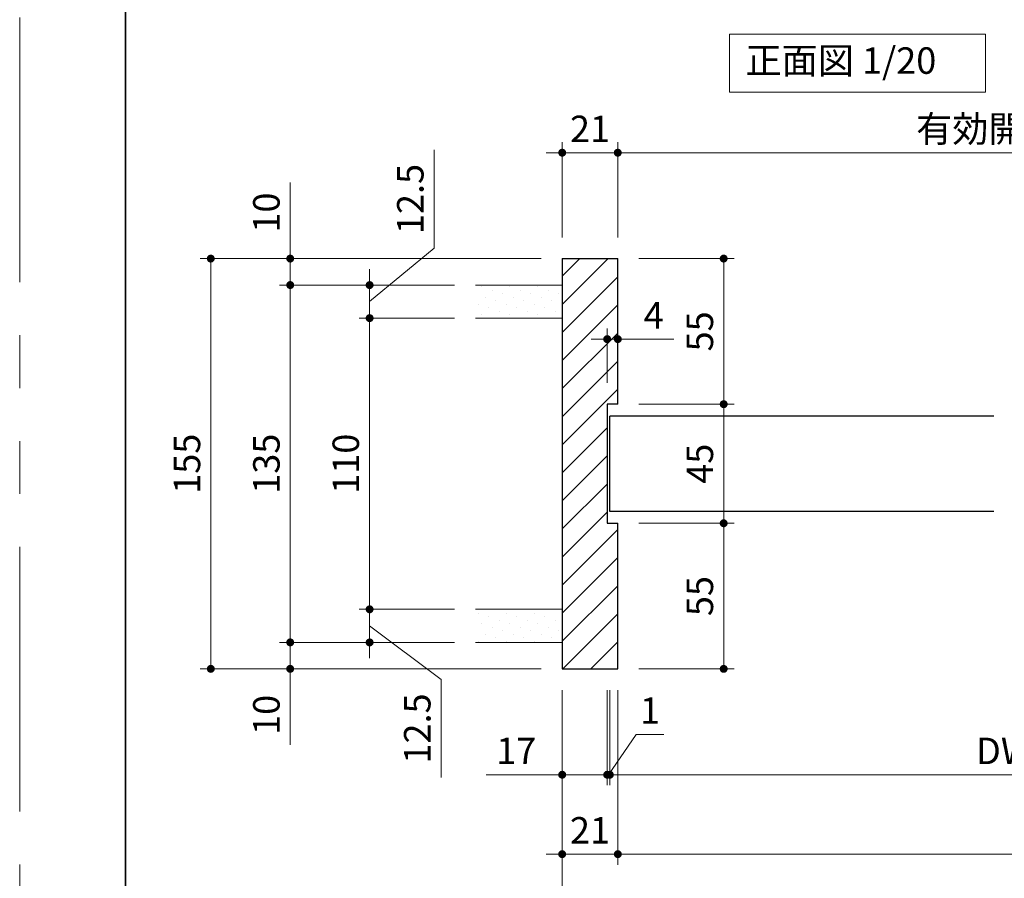
# Model space of a CAD drawing. Extents: x -60839 to -58226, y 2022 to 3236.
# Drawn here: x -60825 to -60453, y 2210 to 2534 of the extents above; entities that cross this region are included whole.
import ezdxf

# ---------------------------------------------------------------- set-up
doc = ezdxf.new("R2010")
doc.units = 0
doc.header["$LTSCALE"] = 80
doc.header["$MEASUREMENT"] = 0
doc.linetypes.add('PHANTOM', pattern=[2.5, 1.25, -0.25, 0.25, -0.25, 0.25, -0.25])
doc.layers.get('0').update_dxf_attribs({"linetype": 'CONTINUOUS'})
doc.layers.get('DEFPOINTS').update_dxf_attribs({"linetype": 'CONTINUOUS'})
for name, color, linetype, lineweight in [('ハッチング', 6, 'CONTINUOUS', 9), ('図面枠', 7, 'CONTINUOUS', 35), ('寸法線', 3, 'CONTINUOUS', 13), ('線(白)', 7, 'CONTINUOUS', 30), ('線(黄)', 2, 'CONTINUOUS', 15)]:
    doc.layers.add(name, color=color, linetype=linetype, lineweight=lineweight)
doc.layers.add('陰線', color=4, linetype='PHANTOM', lineweight=9, plot=False)
doc.styles.add('sanwa1', font='romans.shx', dxfattribs={"height": 10, "bigfont": 'extfont2.shx'})
doc.dimstyles.new('sanwa1', dxfattribs={"dimscale": 0.05, "dimtxt": 10, "dimasz": 45, "dimexe": 20, "dimexo": 20, "dimgap": 30, "dimtad": 1, "dimdsep": 46, "dimtxsty": 'sanwa1', "dimblk1": 'DOT', "dimblk2": 'DOT', "dimsah": 1, "dimcen": 0.15, "dimclrd": 256, "dimclre": 256, "dimclrt": 256, "dimadec": 0, "dimazin": 0, "dimtfac": 1, "dimtix": 1, "dimtmove": 0, "dimatfit": 0, "dimldrblk": 'DOT', "dimfxl": 1, "dimtolj": 1, "dimtzin": 0, "dimlwd": 13, "dimlwe": 13, "dimarcsym": 1})
pattern_1 = [(45, (49.464, 40), (-1.32582521, 3.97747564), [0, -3.75])]

# ---------------------------------------------------------------- blocks, each defined once
blk = doc.blocks.new('_DOT')
at = {"color": 0, "linetype": 'ByBlock'}
blk.add_line((-0.5, 0), (-1, 0), dxfattribs=at)
at = {"color": 0, "linetype": 'ByBlock', "const_width": 0.5}
blk.add_lwpolyline([(-0.25, 0, 1), (0.25, 0, 1)], format="xyb", close=True, dxfattribs=at)
blk = doc.blocks.new('*D5')
at = {"layer": 'DEFPOINTS', "color": 0, "ltscale": 3, "transparency": 16777216}
for p in [(-60653.06, 2298.77), (-60723.06, 2288.77), (-60653.06, 2288.77)]:
    blk.add_point(p, dxfattribs=at)
at = {"layer": '寸法線', "ltscale": 3, "transparency": 16777216}
for p, q in [((-60723.06, 2301.77), (-60723.06, 2304.77)), ((-60661.06, 2298.77), (-60727.06, 2298.77)), ((-60723.06, 2298.77), (-60723.06, 2288.77)), ((-60661.06, 2288.77), (-60727.06, 2288.77)), ((-60723.06, 2285.77), (-60723.06, 2260.01))]:
    blk.add_line(p, q, dxfattribs=at)
at = {"layer": '寸法線', "ltscale": 3, "transparency": 16777216, "xscale": 3, "yscale": 3, "zscale": 3}
for p, rotation in [((-60723.06, 2298.77), 270), ((-60723.06, 2288.77), 90)]:
    blk.add_blockref('_DOT', p, dxfattribs=dict(at, rotation=rotation))
at = {"layer": '寸法線', "ltscale": 3, "transparency": 16777216, "insert": (-60732.06, 2271.39), "char_height": 10, "attachment_point": 5, "rotation": 90, "style": 'sanwa1'}
blk.add_mtext('\\A1;10', dxfattribs=at)
blk = doc.blocks.new('*D8')
at = {"layer": 'DEFPOINTS', "color": 0, "ltscale": 3, "transparency": 16777216}
for p in [(-60653.06, 2433.77), (-60723.06, 2298.77), (-60653.06, 2298.77)]:
    blk.add_point(p, dxfattribs=at)
at = {"layer": '寸法線', "ltscale": 3, "transparency": 16777216}
for p, q in [((-60661.06, 2433.77), (-60727.06, 2433.77)), ((-60723.06, 2430.77), (-60723.06, 2301.77)), ((-60661.06, 2298.77), (-60727.06, 2298.77))]:
    blk.add_line(p, q, dxfattribs=at)
at = {"layer": '寸法線', "ltscale": 3, "transparency": 16777216, "xscale": 3, "yscale": 3, "zscale": 3}
for p, rotation in [((-60723.06, 2433.77), 90), ((-60723.06, 2298.77), 270)]:
    blk.add_blockref('_DOT', p, dxfattribs=dict(at, rotation=rotation))
at = {"layer": '寸法線', "ltscale": 3, "transparency": 16777216, "insert": (-60732.06, 2366.27), "char_height": 10, "attachment_point": 5, "rotation": 90, "style": 'sanwa1'}
blk.add_mtext('\\A1;135', dxfattribs=at)
blk = doc.blocks.new('*D7')
at = {"layer": 'DEFPOINTS', "color": 0, "ltscale": 3, "transparency": 16777216}
for p in [(-60723.06, 2443.77), (-60653.06, 2443.77), (-60653.06, 2433.77)]:
    blk.add_point(p, dxfattribs=at)
at = {"layer": '寸法線', "ltscale": 3, "transparency": 16777216}
for p, q in [((-60723.06, 2446.77), (-60723.06, 2472.53)), ((-60661.06, 2443.77), (-60727.06, 2443.77)), ((-60723.06, 2433.77), (-60723.06, 2443.77)), ((-60661.06, 2433.77), (-60727.06, 2433.77)), ((-60723.06, 2430.77), (-60723.06, 2427.77))]:
    blk.add_line(p, q, dxfattribs=at)
at = {"layer": '寸法線', "ltscale": 3, "transparency": 16777216, "xscale": 3, "yscale": 3, "zscale": 3}
for p, rotation in [((-60723.06, 2443.77), 270), ((-60723.06, 2433.77), 90)]:
    blk.add_blockref('_DOT', p, dxfattribs=dict(at, rotation=rotation))
at = {"layer": '寸法線', "ltscale": 3, "transparency": 16777216, "insert": (-60732.06, 2461.15), "char_height": 10, "attachment_point": 5, "rotation": 90, "style": 'sanwa1'}
blk.add_mtext('\\A1;10', dxfattribs=at)
blk = doc.blocks.new('*D12')
at = {"layer": 'DEFPOINTS', "color": 0, "ltscale": 3, "transparency": 16777216}
for p in [(-60620.32, 2288.77), (-60000.32, 2288.77), (-60000.32, 2188.77)]:
    blk.add_point(p, dxfattribs=at)
at = {"layer": '寸法線', "ltscale": 3, "transparency": 16777216}
for p, q in [((-60620.32, 2280.77), (-60620.32, 2184.77)), ((-60000.32, 2280.77), (-60000.32, 2184.77)), ((-60617.32, 2188.77), (-60003.32, 2188.77))]:
    blk.add_line(p, q, dxfattribs=at)
at = {"layer": '寸法線', "ltscale": 3, "transparency": 16777216, "xscale": 3, "yscale": 3, "zscale": 3, "rotation": 180}
blk.add_blockref('_DOT', (-60620.32, 2188.77), dxfattribs=at)
at = {"layer": '寸法線', "ltscale": 3, "transparency": 16777216, "xscale": 3, "yscale": 3, "zscale": 3}
blk.add_blockref('_DOT', (-60000.32, 2188.77), dxfattribs=at)
at = {"layer": '寸法線', "ltscale": 3, "transparency": 16777216, "insert": (-60310.32, 2197.77), "char_height": 10, "attachment_point": 5, "style": 'sanwa1'}
blk.add_mtext('\\A1;W', dxfattribs=at)
blk = doc.blocks.new('*D14')
at = {"layer": 'DEFPOINTS', "color": 0, "ltscale": 3, "transparency": 16777216}
for p in [(-60599.32, 2288.77), (-60021.32, 2288.77), (-60021.32, 2218.77)]:
    blk.add_point(p, dxfattribs=at)
at = {"layer": '寸法線', "ltscale": 3, "transparency": 16777216}
for p, q in [((-60599.32, 2280.77), (-60599.32, 2214.77)), ((-60021.32, 2280.77), (-60021.32, 2214.77)), ((-60596.32, 2218.77), (-60024.32, 2218.77))]:
    blk.add_line(p, q, dxfattribs=at)
at = {"layer": '寸法線', "ltscale": 3, "transparency": 16777216, "xscale": 3, "yscale": 3, "zscale": 3, "rotation": 180}
blk.add_blockref('_DOT', (-60599.32, 2218.77), dxfattribs=at)
at = {"layer": '寸法線', "ltscale": 3, "transparency": 16777216, "xscale": 3, "yscale": 3, "zscale": 3}
blk.add_blockref('_DOT', (-60021.32, 2218.77), dxfattribs=at)
at = {"layer": '寸法線', "ltscale": 3, "transparency": 16777216, "insert": (-60310.32, 2227.77), "char_height": 10, "attachment_point": 5, "style": 'sanwa1'}
blk.add_mtext('\\A1;w', dxfattribs=at)
blk = doc.blocks.new('*D10')
at = {"layer": 'DEFPOINTS', "color": 0, "ltscale": 3, "transparency": 16777216}
for p in [(-60693.06, 2311.27), (-60653.06, 2311.27), (-60653.06, 2298.77)]:
    blk.add_point(p, dxfattribs=at)
at = {"layer": '寸法線', "ltscale": 3, "transparency": 16777216}
for p, q in [((-60693.06, 2314.27), (-60693.06, 2317.27)), ((-60661.06, 2311.27), (-60697.06, 2311.27)), ((-60693.06, 2311.27), (-60693.06, 2298.77)), ((-60693.06, 2311.27), (-60693.06, 2298.77)), ((-60693.06, 2305.02), (-60666.06, 2284.77)), ((-60661.06, 2298.77), (-60697.06, 2298.77)), ((-60693.06, 2295.77), (-60693.06, 2292.77)), ((-60666.06, 2284.77), (-60666.06, 2247.72))]:
    blk.add_line(p, q, dxfattribs=at)
at = {"layer": '寸法線', "ltscale": 3, "transparency": 16777216, "xscale": 3, "yscale": 3, "zscale": 3}
for p, rotation in [((-60693.06, 2311.27), 270), ((-60693.06, 2298.77), 90)]:
    blk.add_blockref('_DOT', p, dxfattribs=dict(at, rotation=rotation))
at = {"layer": '寸法線', "ltscale": 3, "transparency": 16777216, "insert": (-60675.06, 2266.24), "char_height": 10, "attachment_point": 5, "rotation": 90, "style": 'sanwa1', "bg_fill": 3, "box_fill_scale": 1.25, "bg_fill_color": 9, "bg_fill_true_color": 13158600, "bg_fill_transparency": 0}
blk.add_mtext('\\A1;12.5', dxfattribs=at)
blk = doc.blocks.new('*D9')
at = {"layer": 'DEFPOINTS', "color": 0, "ltscale": 3, "transparency": 16777216}
for p in [(-60693.06, 2421.27), (-60653.06, 2421.27), (-60653.06, 2311.27)]:
    blk.add_point(p, dxfattribs=at)
at = {"layer": '寸法線', "ltscale": 3, "transparency": 16777216}
for p, q in [((-60661.06, 2421.27), (-60697.06, 2421.27)), ((-60693.06, 2314.27), (-60693.06, 2418.27)), ((-60661.06, 2311.27), (-60697.06, 2311.27))]:
    blk.add_line(p, q, dxfattribs=at)
at = {"layer": '寸法線', "ltscale": 3, "transparency": 16777216, "xscale": 3, "yscale": 3, "zscale": 3}
for p, rotation in [((-60693.06, 2421.27), 90), ((-60693.06, 2311.27), 270)]:
    blk.add_blockref('_DOT', p, dxfattribs=dict(at, rotation=rotation))
at = {"layer": '寸法線', "ltscale": 3, "transparency": 16777216, "insert": (-60702.06, 2366.27), "char_height": 10, "attachment_point": 5, "rotation": 90, "style": 'sanwa1'}
blk.add_mtext('\\A1;110', dxfattribs=at)
blk = doc.blocks.new('*D11')
at = {"layer": 'DEFPOINTS', "color": 0, "ltscale": 3, "transparency": 16777216}
for p in [(-60653.06, 2433.77), (-60693.06, 2421.27), (-60653.06, 2421.27)]:
    blk.add_point(p, dxfattribs=at)
at = {"layer": '寸法線', "ltscale": 3, "transparency": 16777216}
for p, q in [((-60668.69, 2447.77), (-60668.69, 2484.81)), ((-60693.06, 2427.52), (-60668.69, 2447.77)), ((-60693.06, 2436.77), (-60693.06, 2439.77)), ((-60661.06, 2433.77), (-60697.06, 2433.77)), ((-60693.06, 2421.27), (-60693.06, 2433.77)), ((-60693.06, 2421.27), (-60693.06, 2433.77)), ((-60661.06, 2421.27), (-60697.06, 2421.27)), ((-60693.06, 2418.27), (-60693.06, 2415.27))]:
    blk.add_line(p, q, dxfattribs=at)
at = {"layer": '寸法線', "ltscale": 3, "transparency": 16777216, "xscale": 3, "yscale": 3, "zscale": 3}
for p, rotation in [((-60693.06, 2433.77), 270), ((-60693.06, 2421.27), 90)]:
    blk.add_blockref('_DOT', p, dxfattribs=dict(at, rotation=rotation))
at = {"layer": '寸法線', "ltscale": 3, "transparency": 16777216, "insert": (-60677.69, 2466.29), "char_height": 10, "attachment_point": 5, "rotation": 90, "style": 'sanwa1', "bg_fill": 3, "box_fill_scale": 1.25, "bg_fill_color": 9, "bg_fill_true_color": 13158600, "bg_fill_transparency": 0}
blk.add_mtext('\\A1;12.5', dxfattribs=at)
blk = doc.blocks.new('*D13')
at = {"layer": 'DEFPOINTS', "color": 0, "ltscale": 3, "transparency": 16777216}
for p in [(-60620.32, 2288.77), (-60599.32, 2288.77), (-60599.32, 2218.77)]:
    blk.add_point(p, dxfattribs=at)
at = {"layer": '寸法線', "ltscale": 3, "transparency": 16777216}
for p, q in [((-60620.32, 2280.77), (-60620.32, 2214.77)), ((-60599.32, 2280.77), (-60599.32, 2214.77)), ((-60623.32, 2218.77), (-60626.32, 2218.77)), ((-60620.32, 2218.77), (-60599.32, 2218.77)), ((-60596.32, 2218.77), (-60593.32, 2218.77))]:
    blk.add_line(p, q, dxfattribs=at)
at = {"layer": '寸法線', "ltscale": 3, "transparency": 16777216, "xscale": 3, "yscale": 3, "zscale": 3}
blk.add_blockref('_DOT', (-60620.32, 2218.77), dxfattribs=at)
at = {"layer": '寸法線', "ltscale": 3, "transparency": 16777216, "xscale": 3, "yscale": 3, "zscale": 3, "rotation": 180}
blk.add_blockref('_DOT', (-60599.32, 2218.77), dxfattribs=at)
at = {"layer": '寸法線', "ltscale": 3, "transparency": 16777216, "insert": (-60609.82, 2227.77), "char_height": 10, "attachment_point": 5, "style": 'sanwa1'}
blk.add_mtext('\\A1;21', dxfattribs=at)
blk = doc.blocks.new('*D25')
at = {"layer": 'DEFPOINTS', "color": 0, "ltscale": 3, "transparency": 16777216}
for p in [(-60599.32, 2483.77), (-60620.32, 2443.77), (-60599.32, 2443.77)]:
    blk.add_point(p, dxfattribs=at)
at = {"layer": '寸法線', "ltscale": 3, "transparency": 16777216}
for p, q in [((-60620.32, 2451.77), (-60620.32, 2487.77)), ((-60599.32, 2451.77), (-60599.32, 2487.77)), ((-60623.32, 2483.77), (-60626.32, 2483.77)), ((-60620.32, 2483.77), (-60599.32, 2483.77)), ((-60596.32, 2483.77), (-60593.32, 2483.77))]:
    blk.add_line(p, q, dxfattribs=at)
at = {"layer": '寸法線', "ltscale": 3, "transparency": 16777216, "xscale": 3, "yscale": 3, "zscale": 3}
blk.add_blockref('_DOT', (-60620.32, 2483.77), dxfattribs=at)
at = {"layer": '寸法線', "ltscale": 3, "transparency": 16777216, "xscale": 3, "yscale": 3, "zscale": 3, "rotation": 180}
blk.add_blockref('_DOT', (-60599.32, 2483.77), dxfattribs=at)
at = {"layer": '寸法線', "ltscale": 3, "transparency": 16777216, "insert": (-60609.82, 2492.77), "char_height": 10, "attachment_point": 5, "style": 'sanwa1'}
blk.add_mtext('\\A1;21', dxfattribs=at)
blk = doc.blocks.new('*D26')
at = {"layer": 'DEFPOINTS', "color": 0, "ltscale": 3, "transparency": 16777216}
for p in [(-60319.32, 2483.77), (-60599.32, 2443.77), (-60319.32, 2443.74)]:
    blk.add_point(p, dxfattribs=at)
at = {"layer": '寸法線', "ltscale": 3, "transparency": 16777216}
for p, q in [((-60599.32, 2451.77), (-60599.32, 2487.77)), ((-60319.32, 2451.74), (-60319.32, 2487.77)), ((-60596.32, 2483.77), (-60322.32, 2483.77))]:
    blk.add_line(p, q, dxfattribs=at)
at = {"layer": '寸法線', "ltscale": 3, "transparency": 16777216, "xscale": 3, "yscale": 3, "zscale": 3, "rotation": 180}
blk.add_blockref('_DOT', (-60599.32, 2483.77), dxfattribs=at)
at = {"layer": '寸法線', "ltscale": 3, "transparency": 16777216, "xscale": 3, "yscale": 3, "zscale": 3}
blk.add_blockref('_DOT', (-60319.32, 2483.77), dxfattribs=at)
at = {"layer": '寸法線', "ltscale": 3, "transparency": 16777216, "insert": (-60459.32, 2492.77), "char_height": 10, "attachment_point": 5, "style": 'sanwa1'}
blk.add_mtext('\\A1;\\A1;有効開口', dxfattribs=at)
blk = doc.blocks.new('*D16')
at = {"layer": 'DEFPOINTS', "color": 0, "ltscale": 3, "transparency": 16777216}
for p in [(-60602.32, 2288.77), (-60304.32, 2288.77), (-60304.32, 2248.77)]:
    blk.add_point(p, dxfattribs=at)
at = {"layer": '寸法線', "ltscale": 3, "transparency": 16777216}
for p, q in [((-60602.32, 2280.77), (-60602.32, 2244.77)), ((-60304.32, 2280.77), (-60304.32, 2244.77)), ((-60599.32, 2248.77), (-60307.32, 2248.77))]:
    blk.add_line(p, q, dxfattribs=at)
at = {"layer": '寸法線', "ltscale": 3, "transparency": 16777216, "xscale": 3, "yscale": 3, "zscale": 3, "rotation": 180}
blk.add_blockref('_DOT', (-60602.32, 2248.77), dxfattribs=at)
at = {"layer": '寸法線', "ltscale": 3, "transparency": 16777216, "xscale": 3, "yscale": 3, "zscale": 3}
blk.add_blockref('_DOT', (-60304.32, 2248.77), dxfattribs=at)
at = {"layer": '寸法線', "ltscale": 3, "transparency": 16777216, "insert": (-60453.32, 2257.77), "char_height": 10, "attachment_point": 5, "style": 'sanwa1'}
blk.add_mtext('\\A1;\\A1;DW', dxfattribs=at)
blk = doc.blocks.new('*D6')
at = {"layer": 'DEFPOINTS', "color": 0, "ltscale": 3, "transparency": 16777216}
for p in [(-60620.32, 2443.77), (-60753.06, 2288.77), (-60620.32, 2288.77)]:
    blk.add_point(p, dxfattribs=at)
at = {"layer": '寸法線', "ltscale": 3, "transparency": 16777216}
for p, q in [((-60628.32, 2443.77), (-60757.06, 2443.77)), ((-60753.06, 2440.77), (-60753.06, 2291.77)), ((-60628.32, 2288.77), (-60757.06, 2288.77))]:
    blk.add_line(p, q, dxfattribs=at)
at = {"layer": '寸法線', "ltscale": 3, "transparency": 16777216, "xscale": 3, "yscale": 3, "zscale": 3}
for p, rotation in [((-60753.06, 2443.77), 90), ((-60753.06, 2288.77), 270)]:
    blk.add_blockref('_DOT', p, dxfattribs=dict(at, rotation=rotation))
at = {"layer": '寸法線', "ltscale": 3, "transparency": 16777216, "insert": (-60762.06, 2366.27), "char_height": 10, "attachment_point": 5, "rotation": 90, "style": 'sanwa1'}
blk.add_mtext('\\A1;155', dxfattribs=at)
blk = doc.blocks.new('*D20')
at = {"layer": 'DEFPOINTS', "color": 0, "ltscale": 3, "transparency": 16777216}
for p in [(-60599.32, 2443.77), (-60599.32, 2388.77), (-60559.32, 2388.77)]:
    blk.add_point(p, dxfattribs=at)
at = {"layer": '寸法線', "ltscale": 3, "transparency": 16777216}
for p, q in [((-60591.32, 2443.77), (-60555.32, 2443.77)), ((-60559.32, 2440.77), (-60559.32, 2391.77)), ((-60591.32, 2388.77), (-60555.32, 2388.77))]:
    blk.add_line(p, q, dxfattribs=at)
at = {"layer": '寸法線', "ltscale": 3, "transparency": 16777216, "xscale": 3, "yscale": 3, "zscale": 3}
for p, rotation in [((-60559.32, 2443.77), 90), ((-60559.32, 2388.77), 270)]:
    blk.add_blockref('_DOT', p, dxfattribs=dict(at, rotation=rotation))
at = {"layer": '寸法線', "ltscale": 3, "transparency": 16777216, "insert": (-60568.32, 2416.27), "char_height": 10, "attachment_point": 5, "rotation": 90, "style": 'sanwa1'}
blk.add_mtext('\\A1;55', dxfattribs=at)
blk = doc.blocks.new('*D21')
at = {"layer": 'DEFPOINTS', "color": 0, "ltscale": 3, "transparency": 16777216}
for p in [(-60599.32, 2388.77), (-60599.32, 2343.77), (-60559.32, 2343.77)]:
    blk.add_point(p, dxfattribs=at)
at = {"layer": '寸法線', "ltscale": 3, "transparency": 16777216}
for p, q in [((-60591.32, 2388.77), (-60555.32, 2388.77)), ((-60559.32, 2385.77), (-60559.32, 2346.77)), ((-60591.32, 2343.77), (-60555.32, 2343.77))]:
    blk.add_line(p, q, dxfattribs=at)
at = {"layer": '寸法線', "ltscale": 3, "transparency": 16777216, "xscale": 3, "yscale": 3, "zscale": 3}
for p, rotation in [((-60559.32, 2388.77), 90), ((-60559.32, 2343.77), 270)]:
    blk.add_blockref('_DOT', p, dxfattribs=dict(at, rotation=rotation))
at = {"layer": '寸法線', "ltscale": 3, "transparency": 16777216, "insert": (-60568.32, 2366.27), "char_height": 10, "attachment_point": 5, "rotation": 90, "style": 'sanwa1'}
blk.add_mtext('\\A1;45', dxfattribs=at)
blk = doc.blocks.new('*D22')
at = {"layer": 'DEFPOINTS', "color": 0, "ltscale": 3, "transparency": 16777216}
for p in [(-60599.32, 2343.77), (-60599.32, 2288.77), (-60559.32, 2288.77)]:
    blk.add_point(p, dxfattribs=at)
at = {"layer": '寸法線', "ltscale": 3, "transparency": 16777216}
for p, q in [((-60591.32, 2343.77), (-60555.32, 2343.77)), ((-60559.32, 2340.77), (-60559.32, 2291.77)), ((-60591.32, 2288.77), (-60555.32, 2288.77))]:
    blk.add_line(p, q, dxfattribs=at)
at = {"layer": '寸法線', "ltscale": 3, "transparency": 16777216, "xscale": 3, "yscale": 3, "zscale": 3}
for p, rotation in [((-60559.32, 2343.77), 90), ((-60559.32, 2288.77), 270)]:
    blk.add_blockref('_DOT', p, dxfattribs=dict(at, rotation=rotation))
at = {"layer": '寸法線', "ltscale": 3, "transparency": 16777216, "insert": (-60568.32, 2316.27), "char_height": 10, "attachment_point": 5, "rotation": 90, "style": 'sanwa1'}
blk.add_mtext('\\A1;55', dxfattribs=at)
blk = doc.blocks.new('*D24')
at = {"layer": 'DEFPOINTS', "color": 0, "ltscale": 3, "transparency": 16777216}
for p in [(-60599.32, 2413.35), (-60603.32, 2388.77), (-60599.32, 2388.77)]:
    blk.add_point(p, dxfattribs=at)
at = {"layer": '寸法線', "ltscale": 3, "transparency": 16777216}
for p, q in [((-60603.32, 2396.77), (-60603.32, 2417.35)), ((-60599.32, 2396.77), (-60599.32, 2417.35)), ((-60606.32, 2413.35), (-60609.32, 2413.35)), ((-60603.32, 2413.35), (-60599.32, 2413.35)), ((-60596.32, 2413.35), (-60578.18, 2413.35))]:
    blk.add_line(p, q, dxfattribs=at)
at = {"layer": '寸法線', "ltscale": 3, "transparency": 16777216, "xscale": 3, "yscale": 3, "zscale": 3}
blk.add_blockref('_DOT', (-60603.32, 2413.35), dxfattribs=at)
at = {"layer": '寸法線', "ltscale": 3, "transparency": 16777216, "xscale": 3, "yscale": 3, "zscale": 3, "rotation": 180}
blk.add_blockref('_DOT', (-60599.32, 2413.35), dxfattribs=at)
at = {"layer": '寸法線', "ltscale": 3, "transparency": 16777216, "insert": (-60585.75, 2422.35), "char_height": 10, "attachment_point": 5, "style": 'sanwa1'}
blk.add_mtext('\\A1;4', dxfattribs=at)
blk = doc.blocks.new('*D23')
at = {"layer": 'DEFPOINTS', "color": 0, "ltscale": 3, "transparency": 16777216}
for p in [(-60603.32, 2288.77), (-60602.32, 2288.77), (-60602.32, 2248.77)]:
    blk.add_point(p, dxfattribs=at)
at = {"layer": '寸法線', "ltscale": 3, "transparency": 16777216}
for p, q in [((-60603.32, 2280.77), (-60603.32, 2244.77)), ((-60602.32, 2280.77), (-60602.32, 2244.77)), ((-60602.82, 2248.77), (-60592.32, 2264.01)), ((-60592.32, 2264.01), (-60581.94, 2264.01)), ((-60606.32, 2248.77), (-60609.32, 2248.77)), ((-60603.32, 2248.77), (-60602.32, 2248.77)), ((-60603.32, 2248.77), (-60602.32, 2248.77)), ((-60599.32, 2248.77), (-60596.32, 2248.77))]:
    blk.add_line(p, q, dxfattribs=at)
at = {"layer": '寸法線', "ltscale": 3, "transparency": 16777216, "xscale": 3, "yscale": 3, "zscale": 3}
blk.add_blockref('_DOT', (-60603.32, 2248.77), dxfattribs=at)
at = {"layer": '寸法線', "ltscale": 3, "transparency": 16777216, "xscale": 3, "yscale": 3, "zscale": 3, "rotation": 180}
blk.add_blockref('_DOT', (-60602.32, 2248.77), dxfattribs=at)
at = {"layer": '寸法線', "ltscale": 3, "transparency": 16777216, "insert": (-60587.13, 2273.01), "char_height": 10, "attachment_point": 5, "style": 'sanwa1'}
blk.add_mtext('\\A1;1', dxfattribs=at)
blk = doc.blocks.new('*D89')
at = {"layer": 'DEFPOINTS', "color": 0, "ltscale": 3, "transparency": 16777216}
for p in [(-60620.32, 2288.77), (-60603.32, 2288.77), (-60603.32, 2248.77)]:
    blk.add_point(p, dxfattribs=at)
at = {"layer": '寸法線', "ltscale": 3, "transparency": 16777216}
for p, q in [((-60620.32, 2280.77), (-60620.32, 2244.77)), ((-60603.32, 2280.77), (-60603.32, 2244.77)), ((-60623.32, 2248.77), (-60649.08, 2248.77)), ((-60603.32, 2248.77), (-60620.32, 2248.77)), ((-60600.32, 2248.77), (-60597.32, 2248.77))]:
    blk.add_line(p, q, dxfattribs=at)
at = {"layer": '寸法線', "ltscale": 3, "transparency": 16777216, "xscale": 3, "yscale": 3, "zscale": 3}
blk.add_blockref('_DOT', (-60620.32, 2248.77), dxfattribs=at)
at = {"layer": '寸法線', "ltscale": 3, "transparency": 16777216, "xscale": 3, "yscale": 3, "zscale": 3, "rotation": 180}
blk.add_blockref('_DOT', (-60603.32, 2248.77), dxfattribs=at)
at = {"layer": '寸法線', "ltscale": 3, "transparency": 16777216, "insert": (-60637.7, 2257.77), "char_height": 10, "attachment_point": 5, "style": 'sanwa1'}
blk.add_mtext('\\A1;17', dxfattribs=at)

msp = doc.modelspace()

# ---------------------------------------------------------------- hatches: boundary and pattern name
at = {"layer": 'ハッチング', "ltscale": 3}
h = msp.add_hatch(dxfattribs=at)
h.set_pattern_fill('LINE', color=256, scale=60, angle=45)
h.set_pattern_definition([(45, (49.464, 40), (-5.3033009, 5.3033009), [])])
h.paths.add_polyline_path([(-60620.3194, 2288.7669), (-60599.3194, 2288.7669), (-60599.3194, 2343.7669), (-60603.3194, 2343.7669), (-60603.3194, 2388.7669), (-60599.3194, 2388.7669), (-60599.3194, 2443.7669), (-60620.3194, 2443.7669)])
h = msp.add_hatch(dxfattribs=at)
h.set_pattern_fill('DOTS', color=256, scale=60, angle=45)
h.set_pattern_definition(pattern_1)
h.paths.add_polyline_path([(-60620.3194, 2433.7669), (-60653.0642, 2433.7669), (-60652.1383, 2421.2669), (-60620.3194, 2421.2669)])
h = msp.add_hatch(dxfattribs=at)
h.set_pattern_fill('DOTS', color=256, scale=60, angle=45)
h.set_pattern_definition(pattern_1)
h.paths.add_polyline_path([(-60620.3194, 2298.7669), (-60620.3194, 2311.2669), (-60653.0642, 2311.2669), (-60653.0642, 2298.7669)])

# ---------------------------------------------------------------- linework, layer by layer
at = {"layer": '図面枠'}
msp.add_line((-60785.2415, 3182.8457), (-60785.2415, 2074.8457), dxfattribs=at)
at = {"layer": '線(白)', "ltscale": 3}
for p, q in [((-60620.3194, 2443.7669), (-60599.3194, 2443.7669)), ((-60620.3194, 2443.7669), (-60620.3194, 2288.7669)), ((-60599.3194, 2388.7669), (-60599.3194, 2443.7669)), ((-60599.3194, 2388.7669), (-60603.3194, 2388.7669)), ((-60603.3194, 2388.7669), (-60603.3194, 2343.7669)), ((-60602.3194, 2348.2669), (-60602.3194, 2384.2669)), ((-60602.3194, 2348.2669), (-60602.3194, 2384.2669)), ((-60457.3194, 2384.2669), (-60602.3194, 2384.2669)), ((-60457.3194, 2348.2669), (-60602.3194, 2348.2669)), ((-60603.3194, 2343.7669), (-60599.3194, 2343.7669)), ((-60599.3194, 2288.7669), (-60599.3194, 2343.7669)), ((-60620.3194, 2288.7669), (-60599.3194, 2288.7669))]:
    msp.add_line(p, q, dxfattribs=at)
at = {"layer": '線(黄)', "ltscale": 3}
for p, q in [((-60620.3194, 2433.7669), (-60653.0642, 2433.7669)), ((-60620.3194, 2421.2669), (-60653.0642, 2421.2669)), ((-60620.3194, 2311.2669), (-60653.0642, 2311.2669)), ((-60620.3194, 2298.7669), (-60653.0642, 2298.7669))]:
    msp.add_line(p, q, dxfattribs=at)
msp.add_lwpolyline([(-60557.0893, 2528.5274), (-60460.4741, 2528.5274), (-60460.4741, 2506.6925), (-60557.0893, 2506.6925)], close=True, dxfattribs=at)
at = {"layer": '陰線'}
msp.add_line((-60825.2415, 2034.8457), (-60825.2415, 3222.8457), dxfattribs=at)

# ---------------------------------------------------------------- texts
at = {"layer": '線(黄)', "ltscale": 3, "insert": (-60551.0528, 2517.2854), "char_height": 10, "attachment_point": 4, "line_spacing_factor": 1.27449, "style": 'sanwa1'}
msp.add_mtext('正面図 1/20', dxfattribs=at)

# ---------------------------------------------------------------- dimensions: what is measured, and where the dimension line sits
at = {"layer": '寸法線', "ltscale": 3}
for base, p1, p2, override, picture, middle in [((-60599.3194, 2483.7669), (-60620.3194, 2443.7669), (-60599.3194, 2443.7669), {"dimscale": 1, "dimtxt": 8, "dimasz": 3, "dimexe": 4, "dimexo": 8, "dimgap": 4, "dimlwd": -1, "dimlwe": -1}, '*D25', (-60609.8194, 2492.7669)), ((-60603.3194, 2248.7669), (-60620.3194, 2288.7669), (-60603.3194, 2288.7669), {"dimscale": 1, "dimtxt": 8, "dimasz": 3, "dimexe": 4, "dimexo": 8, "dimgap": 4, "dimjust": 1, "dimtix": 0, "dimlwd": -1, "dimlwe": -1}, '*D89', (-60637.7004, 2257.7669)), ((-60599.3194, 2218.7669), (-60620.3194, 2288.7669), (-60599.3194, 2288.7669), {"dimscale": 1, "dimtxt": 8, "dimasz": 3, "dimexe": 4, "dimexo": 8, "dimgap": 4, "dimlwd": -1, "dimlwe": -1}, '*D13', (-60609.8194, 2227.7669))]:
    dim = msp.add_linear_dim(base=base, p1=p1, p2=p2, dimstyle='sanwa1', override=override, dxfattribs=at)
    dim.commit()
    dim.dimension.update_dxf_attribs({"geometry": picture, "text_midpoint": middle})
for base, p1, p2, text, picture, middle in [((-60319.3194, 2483.7669), (-60599.3194, 2443.7669), (-60319.3194, 2443.7399), '\\A1;有効開口', '*D26', (-60459.3194, 2492.7669)), ((-60000.3194, 2188.7669), (-60620.3194, 2288.7669), (-60000.3194, 2288.7669), 'W', '*D12', (-60310.3194, 2197.7669)), ((-60304.3194, 2248.7669), (-60602.3194, 2288.7669), (-60304.3194, 2288.7669), '\\A1;DW', '*D16', (-60453.3194, 2257.7669)), ((-60021.3194, 2218.7669), (-60599.3194, 2288.7669), (-60021.3194, 2288.7669), 'w', '*D14', (-60310.3194, 2227.7669))]:
    dim = msp.add_linear_dim(base=base, p1=p1, p2=p2, text=text, dimstyle='sanwa1', override={"dimscale": 1, "dimtxt": 8, "dimasz": 3, "dimexe": 4, "dimexo": 8, "dimgap": 4, "dimlwd": -1, "dimlwe": -1}, dxfattribs=at)
    dim.commit()
    dim.dimension.update_dxf_attribs({"geometry": picture, "text_midpoint": middle})
for base, p1, p2, picture, middle in [((-60723.0642, 2443.7669), (-60653.0642, 2433.7669), (-60653.0642, 2443.7669), '*D7', (-60723.0642, 2461.1479)), ((-60723.0642, 2288.7669), (-60653.0642, 2298.7669), (-60653.0642, 2288.7669), '*D5', (-60723.0642, 2271.386))]:
    dim = msp.add_linear_dim(base=base, p1=p1, p2=p2, angle=90, dimstyle='sanwa1', override={"dimscale": 1, "dimtxt": 8, "dimasz": 3, "dimexe": 4, "dimexo": 8, "dimgap": 4, "dimlfac": 1, "dimlwd": -1, "dimlwe": -1}, dxfattribs=at)
    dim.commit()
    dim.dimension.update_dxf_attribs({"geometry": picture, "text_midpoint": middle, "dimtype": 160})
for base, p1, p2, override, picture, middle in [((-60753.0642, 2288.7669), (-60620.3194, 2443.7669), (-60620.3194, 2288.7669), {"dimscale": 1, "dimtxt": 8, "dimasz": 3, "dimexe": 4, "dimexo": 8, "dimgap": 4, "dimlfac": 1, "dimlwd": -1, "dimlwe": -1}, '*D6', (-60762.0642, 2366.2669)), ((-60559.3194, 2388.7669), (-60599.3194, 2443.7669), (-60599.3194, 2388.7669), {"dimscale": 1, "dimtxt": 8, "dimasz": 3, "dimexe": 4, "dimexo": 8, "dimgap": 4, "dimlwd": -1, "dimlwe": -1}, '*D20', (-60568.3194, 2416.2669)), ((-60723.0642, 2298.7669), (-60653.0642, 2433.7669), (-60653.0642, 2298.7669), {"dimscale": 1, "dimtxt": 8, "dimasz": 3, "dimexe": 4, "dimexo": 8, "dimgap": 4, "dimlfac": 1, "dimlwd": -1, "dimlwe": -1}, '*D8', (-60732.0642, 2366.2669)), ((-60693.0642, 2421.2669), (-60653.0642, 2311.2669), (-60653.0642, 2421.2669), {"dimscale": 1, "dimtxt": 8, "dimasz": 3, "dimexe": 4, "dimexo": 8, "dimgap": 4, "dimlfac": 1, "dimlwd": -1, "dimlwe": -1}, '*D9', (-60702.0642, 2366.2669)), ((-60559.3194, 2343.7669), (-60599.3194, 2388.7669), (-60599.3194, 2343.7669), {"dimscale": 1, "dimtxt": 8, "dimasz": 3, "dimexe": 4, "dimexo": 8, "dimgap": 4, "dimlwd": -1, "dimlwe": -1}, '*D21', (-60568.3194, 2366.2669)), ((-60559.3194, 2288.7669), (-60599.3194, 2343.7669), (-60599.3194, 2288.7669), {"dimscale": 1, "dimtxt": 8, "dimasz": 3, "dimexe": 4, "dimexo": 8, "dimgap": 4, "dimlwd": -1, "dimlwe": -1}, '*D22', (-60568.3194, 2316.2669))]:
    dim = msp.add_linear_dim(base=base, p1=p1, p2=p2, angle=90, dimstyle='sanwa1', override=override, dxfattribs=at)
    dim.commit()
    dim.dimension.update_dxf_attribs({"geometry": picture, "text_midpoint": middle})
for base, p1, p2, override, picture, middle in [((-60599.3194, 2413.3529), (-60603.3194, 2388.7669), (-60599.3194, 2388.7669), {"dimscale": 1, "dimtxt": 8, "dimasz": 3, "dimexe": 4, "dimexo": 8, "dimgap": 4, "dimtix": 0, "dimlwd": -1, "dimlwe": -1}, '*D24', (-60585.748, 2413.3529)), ((-60602.3194, 2248.7669), (-60603.3194, 2288.7669), (-60602.3194, 2288.7669), {"dimscale": 1, "dimtxt": 8, "dimasz": 3, "dimexe": 4, "dimexo": 8, "dimgap": 4, "dimtix": 0, "dimtmove": 1, "dimlwd": -1, "dimlwe": -1}, '*D23', (-60588.3217, 2264.011))]:
    dim = msp.add_linear_dim(base=base, p1=p1, p2=p2, dimstyle='sanwa1', override=override, dxfattribs=at)
    dim.commit()
    dim.dimension.update_dxf_attribs({"geometry": picture, "text_midpoint": middle, "dimtype": 160})

# ---------------------------------------------------------------- next in the draw order: dimensions: what is measured, and where the dimension line sits
for base, p1, p2, picture, middle in [((-60693.0642, 2421.2669), (-60653.0642, 2433.7669), (-60653.0642, 2421.2669), '*D11', (-60668.6907, 2451.7669)), ((-60693.0642, 2311.2669), (-60653.0642, 2298.7669), (-60653.0642, 2311.2669), '*D10', (-60666.0642, 2280.7669))]:
    dim = msp.add_linear_dim(base=base, p1=p1, p2=p2, angle=90, dimstyle='sanwa1', override={"dimscale": 1, "dimtxt": 8, "dimasz": 3, "dimexe": 4, "dimexo": 8, "dimgap": 4, "dimjust": 1, "dimlfac": 1, "dimtix": 0, "dimtmove": 1, "dimtfill": 1, "dimlwd": -1, "dimlwe": -1}, dxfattribs=at)
    dim.commit()
    dim.dimension.update_dxf_attribs({"geometry": picture, "text_midpoint": middle, "dimtype": 160})

doc.saveas('drawing.dxf')
